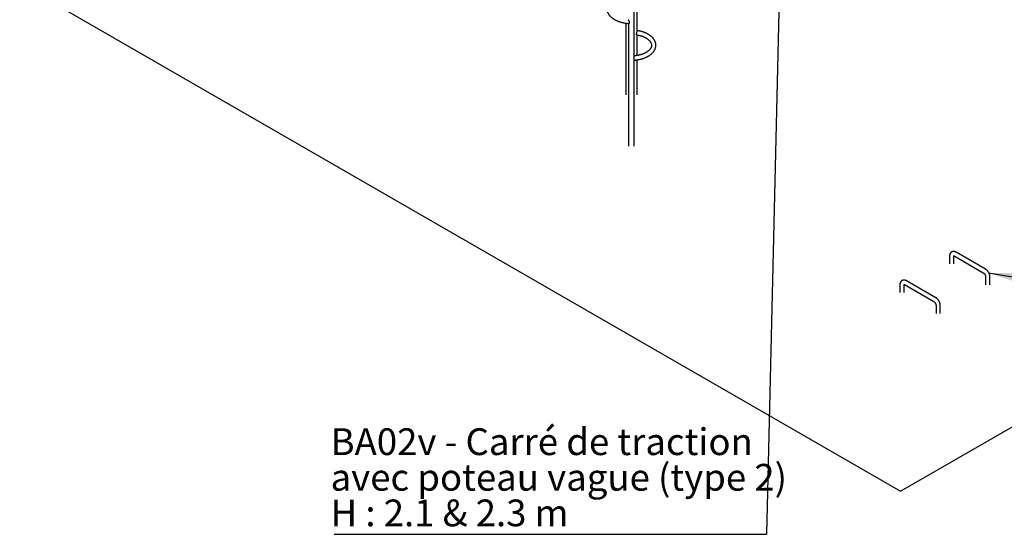
# Model space of a CAD drawing. Units: millimetres. Extents: x -2112 to 24934, y 300 to 32256.
# Drawn here: x -2112 to 5603, y 6934 to 10971 of the extents above; entities that cross this region are included whole.
import ezdxf

# ---------------------------------------------------------------- set-up
doc = ezdxf.new("R2010")
doc.units = ezdxf.units.MM
doc.layers.add('GRIS', color=250, linetype='Continuous')
doc.styles.add('SLDTEXTSTYLE0', font='TXT', dxfattribs={"width": 0.7})
doc.styles.add('SLDTEXTSTYLE2', font='TXT', dxfattribs={"width": 0.633333})
doc.dimstyles.new('SLDDIMSTYLE5', dxfattribs={"dimtxt": 0.18, "dimasz": 198.12, "dimexe": 0, "dimexo": 0.0625, "dimgap": 0, "dimtad": 0, "dimtih": 1, "dimtoh": 1, "dimdec": 0, "dimrnd": 1e-09, "dimzin": 0, "dimdsep": 46, "dimtxsty": 'Standard', "dimsah": 1, "dimcen": 0.09, "dimadec": 0, "dimazin": 0, "dimtfac": 198.12, "dimtdec": 0, "dimtofl": 0, "dimtmove": 0, "dimatfit": 3, "dimfxl": 1, "dimfrac": 2, "dimtolj": 1, "dimtzin": 0, "dimarcsym": 0})

# ---------------------------------------------------------------- blocks, each defined once
blk = doc.blocks.new('SW_NOTE_0_3')
at = {"layer": 'GRIS', "color": 0, "ltscale": 60}
blk.add_line((-3388.1, 0), (0, 0), dxfattribs=at)
at = {"layer": 'GRIS', "color": 0, "ltscale": 60, "char_height": 210, "attachment_point": 1}
for s, insert, style in [('BA02v - Carré de traction', (-3415.1, 831.8), 'SLDTEXTSTYLE0'), ('avec poteau vague (type 2)', (-3415.1, 552.4), 'SLDTEXTSTYLE0'), ('H : 2.1 & 2.3 m', (-3415.1, 273), 'SLDTEXTSTYLE2')]:
    blk.add_mtext(s, dxfattribs=dict(at, insert=insert, style=style))

msp = doc.modelspace()

# ---------------------------------------------------------------- linework, layer by layer
at = {"color": 7, "linetype": 'Continuous', "lineweight": 25, "ltscale": 60}
for p, q in [((4788.795, 7271.525), (14063.915, 12625.938)), ((2702.11, 9977.53), (2702.11, 12018.882)), ((2725.36, 10884.545), (2725.36, 11635.654)), ((-2111.86, 11255.188), (4788.795, 7271.525)), ((2636.46, 10943.685), (2636.46, 10381.632)), ((2659.71, 10941.257), (2659.71, 9977.53)), ((2725.36, 10689.895), (2725.36, 10851.176)), ((2725.36, 10381.632), (2725.36, 10655.805)), ((5174.289, 9116.332), (5174.289, 9054.968)), ((5207.989, 9054.968), (5207.989, 9116.332)), ((5209.585, 9117.255), (5438.688, 8984.997)), ((5455.536, 9014.183), (5226.434, 9146.441)), ((5457.132, 8953.05), (5457.132, 8891.687)), ((5490.832, 8891.687), (5490.832, 8953.05)), ((4785.38, 8891.819), (4785.38, 8830.456)), ((4819.08, 8830.456), (4819.08, 8891.819)), ((4820.676, 8892.743), (5049.779, 8760.485)), ((5066.627, 8789.671), (4837.525, 8921.929)), ((5068.223, 8728.538), (5068.223, 8667.175)), ((5101.923, 8667.175), (5101.923, 8728.538))]:
    msp.add_line(p, q, dxfattribs=at)
for points, knots in [([(2659.71, 11175.56), (2657.653, 11175.417), (2653.019, 11175.096), (2645.858, 11174.372), (2638.234, 11173.43), (2630.678, 11172.297), (2623.2, 11170.981), (2615.812, 11169.481), (2608.526, 11167.8), (2601.354, 11165.94), (2594.306, 11163.901), (2587.394, 11161.687), (2580.629, 11159.3), (2574.022, 11156.741), (2567.583, 11154.014), (2561.324, 11151.121), (2555.256, 11148.066), (2549.388, 11144.85), (2543.732, 11141.479), (2538.298, 11137.956), (2533.099, 11134.285), (2528.144, 11130.471), (2523.445, 11126.521), (2519.013, 11122.442), (2514.858, 11118.24), (2510.989, 11113.924), (2507.417, 11109.503), (2504.148, 11104.988), (2501.191, 11100.39), (2498.55, 11095.719), (2496.229, 11090.987), (2494.231, 11086.205), (2492.557, 11081.383), (2491.207, 11076.532), (2490.179, 11071.661), (2489.474, 11066.778), (2489.088, 11061.891), (2489.02, 11057.008), (2489.269, 11052.136), (2489.832, 11047.281), (2490.709, 11042.452), (2491.898, 11037.653), (2493.397, 11032.891), (2495.207, 11028.171), (2497.327, 11023.5), (2499.755, 11018.885), (2502.49, 11014.333), (2505.53, 11009.852), (2508.872, 11005.451), (2512.51, 11001.139), (2516.44, 10996.924), (2520.653, 10992.816), (2525.141, 10988.822), (2529.896, 10984.952), (2534.907, 10981.213), (2540.163, 10977.611), (2545.654, 10974.153), (2551.368, 10970.843), (2557.295, 10967.688), (2563.421, 10964.691), (2569.737, 10961.856), (2576.231, 10959.187), (2582.891, 10956.686), (2589.707, 10954.357), (2596.666, 10952.201), (2603.759, 10950.222), (2610.972, 10948.421), (2618.296, 10946.801), (2625.717, 10945.363), (2633.225, 10944.109), (2640.806, 10943.038), (2648.452, 10942.16), (2655.524, 10941.503), (2660.06, 10941.226), (2662.015, 10941.106)], [0, 0, 0, 0, 0.01128895, 0.02542432, 0.03956497, 0.05371219, 0.06786723, 0.08203135, 0.09620572, 0.11039148, 0.12458964, 0.13880112, 0.15302661, 0.16726657, 0.18152113, 0.19578997, 0.2100722, 0.22436623, 0.23866956, 0.25297862, 0.26728702, 0.28158751, 0.29587164, 0.31012928, 0.32434881, 0.33851748, 0.35262192, 0.36664899, 0.38058676, 0.39442551, 0.40815872, 0.42178383, 0.4353027, 0.44872171, 0.46205151, 0.47530654, 0.4885043, 0.50166456, 0.51480843, 0.52795191, 0.54111496, 0.55431806, 0.56757989, 0.58091653, 0.5943408, 0.60786173, 0.62148425, 0.63520911, 0.6490331, 0.66294954, 0.67694903, 0.69102033, 0.70515126, 0.71932954, 0.73354352, 0.74778262, 0.76203766, 0.77630094, 0.79056533, 0.80482563, 0.81907861, 0.83332204, 0.84755448, 0.86177515, 0.87598381, 0.89018059, 0.90436595, 0.91854058, 0.93270534, 0.94686123, 0.96100932, 0.97515078, 0.98928679, 1, 1, 1, 1]), ([(2661.616, 10941.147), (2661.876, 10941.14), (2662.483, 10941.123), (2663.668, 10941.571), (2665.059, 10942.482), (2666.469, 10944.038), (2667.311, 10945.966), (2667.496, 10947.936), (2667.342, 10949.594), (2666.896, 10951.394), (2666.115, 10953.57), (2664.989, 10956.103), (2663.621, 10958.97), (2662.273, 10961.883), (2661.172, 10964.561), (2660.362, 10966.972), (2659.89, 10969.008), (2659.674, 10970.409), (2659.725, 10970.994), (2659.732, 10971.075)], [0, 0, 0, 0, 0.04899497, 0.11419529, 0.1892233, 0.26644223, 0.35060652, 0.3924368, 0.43583929, 0.48126976, 0.52800688, 0.59742192, 0.66872649, 0.7412995, 0.81579728, 0.87355937, 0.93283959, 0.99068192, 1, 1, 1, 1]), ([(2702.11, 10653.375), (2704.168, 10653.518), (2708.802, 10653.84), (2715.962, 10654.564), (2723.586, 10655.505), (2731.143, 10656.639), (2738.621, 10657.955), (2746.008, 10659.454), (2753.294, 10661.135), (2760.466, 10662.996), (2767.514, 10665.034), (2774.426, 10667.248), (2781.191, 10669.636), (2787.798, 10672.194), (2794.237, 10674.921), (2800.496, 10677.814), (2806.565, 10680.87), (2812.432, 10684.085), (2818.088, 10687.456), (2823.522, 10690.98), (2828.721, 10694.651), (2833.676, 10698.464), (2838.375, 10702.414), (2842.807, 10706.494), (2846.962, 10710.696), (2850.831, 10715.012), (2854.403, 10719.432), (2857.672, 10723.947), (2860.629, 10728.546), (2863.27, 10733.217), (2865.591, 10737.949), (2867.589, 10742.731), (2869.263, 10747.552), (2870.614, 10752.403), (2871.641, 10757.275), (2872.346, 10762.158), (2872.732, 10767.044), (2872.8, 10771.927), (2872.551, 10776.8), (2871.988, 10781.654), (2871.111, 10786.484), (2869.923, 10791.282), (2868.423, 10796.045), (2866.613, 10800.764), (2864.494, 10805.435), (2862.066, 10810.05), (2859.33, 10814.602), (2856.29, 10819.083), (2852.948, 10823.484), (2849.31, 10827.797), (2845.381, 10832.011), (2841.168, 10836.12), (2836.679, 10840.113), (2831.924, 10843.983), (2826.914, 10847.722), (2821.657, 10851.324), (2816.166, 10854.783), (2810.452, 10858.092), (2804.526, 10861.248), (2798.399, 10864.245), (2792.083, 10867.079), (2785.59, 10869.749), (2778.929, 10872.249), (2772.114, 10874.579), (2765.154, 10876.734), (2758.062, 10878.713), (2750.848, 10880.513), (2743.525, 10882.136), (2736.101, 10883.565), (2730.042, 10884.606), (2726.435, 10885.103), (2725.36, 10885.251)], [0, 0, 0, 0, 0.01184727, 0.02668173, 0.04152174, 0.05636864, 0.07122376, 0.08608839, 0.10096379, 0.11585113, 0.1307515, 0.14566584, 0.16059488, 0.17553912, 0.19049867, 0.2054732, 0.22046179, 0.23546276, 0.2504735, 0.26549024, 0.28050629, 0.29551405, 0.31050463, 0.32546741, 0.34039021, 0.35525962, 0.37006162, 0.38478244, 0.39940953, 0.41393271, 0.42834512, 0.44264409, 0.45683157, 0.47091424, 0.4849033, 0.49881389, 0.51266438, 0.5264755, 0.54026944, 0.55406296, 0.56787701, 0.5817331, 0.59565083, 0.60964706, 0.62373525, 0.63792489, 0.65222115, 0.6666248, 0.68113249, 0.6957372, 0.71042907, 0.72519629, 0.74002609, 0.7549056, 0.76982256, 0.78476589, 0.79972594, 0.81469464, 0.82966451, 0.84463008, 0.85958798, 0.87453585, 0.88947218, 0.90439618, 0.91930755, 0.93420647, 0.9490934, 0.96396906, 0.97883438, 0.99369037, 1, 1, 1, 1]), ([(2725.34, 10884.499), (2725.34, 10884.307), (2725.341, 10883.823), (2725.121, 10882.547), (2724.71, 10880.797), (2724.151, 10878.795), (2723.477, 10876.556), (2722.743, 10874.173), (2721.976, 10871.62), (2721.233, 10868.96), (2720.568, 10866.219), (2720.056, 10863.51), (2719.746, 10860.894), (2719.678, 10858.521), (2719.847, 10856.411), (2720.227, 10854.653), (2720.79, 10853.233), (2721.486, 10852.24), (2722.13, 10851.696), (2722.515, 10851.681), (2722.639, 10851.675)], [0, 0, 0, 0, 0.041898903, 0.105815112, 0.163320077, 0.222673747, 0.277431472, 0.333720785, 0.38962872, 0.447024724, 0.505358173, 0.565374062, 0.623705378, 0.683839828, 0.740359803, 0.798511201, 0.855301627, 0.913639408, 0.972197193, 1, 1, 1, 1]), ([(2722.442, 10851.621), (2723.779, 10851.422), (2727.393, 10850.887), (2733.183, 10849.828), (2739.802, 10848.467), (2746.295, 10846.939), (2752.652, 10845.258), (2758.859, 10843.428), (2764.902, 10841.453), (2770.771, 10839.34), (2776.452, 10837.093), (2781.934, 10834.72), (2787.207, 10832.228), (2792.261, 10829.624), (2797.085, 10826.915), (2801.671, 10824.11), (2806.012, 10821.218), (2810.1, 10818.245), (2813.93, 10815.202), (2817.495, 10812.096), (2820.794, 10808.937), (2823.821, 10805.732), (2826.577, 10802.487), (2829.061, 10799.21), (2831.272, 10795.904), (2833.212, 10792.571), (2834.881, 10789.213), (2836.279, 10785.826), (2837.405, 10782.407), (2838.254, 10778.949), (2838.819, 10775.446), (2839.089, 10771.898), (2839.053, 10768.31), (2838.703, 10764.702), (2838.038, 10761.095), (2837.065, 10757.514), (2835.794, 10753.97), (2834.234, 10750.47), (2832.392, 10747.016), (2830.273, 10743.606), (2827.88, 10740.242), (2825.216, 10736.925), (2822.281, 10733.657), (2819.079, 10730.443), (2815.612, 10727.288), (2811.882, 10724.198), (2807.895, 10721.181), (2803.656, 10718.243), (2799.171, 10715.392), (2794.447, 10712.636), (2789.492, 10709.983), (2784.316, 10707.44), (2778.927, 10705.014), (2773.336, 10702.711), (2767.553, 10700.538), (2761.591, 10698.502), (2755.46, 10696.607), (2749.174, 10694.86), (2742.745, 10693.265), (2736.186, 10691.826), (2729.512, 10690.548), (2722.736, 10689.433), (2715.871, 10688.488), (2708.995, 10687.706), (2704.385, 10687.331), (2702.11, 10687.146)], [0, 0, 0, 0, 0.00925587, 0.02501286, 0.04075723, 0.05648733, 0.07220158, 0.08789849, 0.10357671, 0.11923508, 0.1348727, 0.150489, 0.16608389, 0.1816579, 0.19721233, 0.21274948, 0.22827298, 0.24378805, 0.25930119, 0.27481946, 0.29035467, 0.30592215, 0.32154142, 0.33723693, 0.35303876, 0.36898299, 0.38511169, 0.40147149, 0.41811, 0.43506814, 0.45236657, 0.46998599, 0.4878475, 0.50580212, 0.52362415, 0.54117661, 0.5583912, 0.57526166, 0.59181998, 0.60811456, 0.6241966, 0.64011334, 0.65590555, 0.67160709, 0.68724536, 0.70284214, 0.71841447, 0.73397545, 0.74953424, 0.76509672, 0.7806688, 0.79625462, 0.81185693, 0.82747737, 0.84311673, 0.85877515, 0.87445224, 0.89014727, 0.90585917, 0.92158671, 0.93732847, 0.95308294, 0.96884853, 0.98462359, 1, 1, 1, 1]), ([(5226.434, 9146.441), (5225.797, 9146.798), (5224.032, 9147.788), (5221.074, 9149.177), (5217.56, 9150.502), (5214.024, 9151.485), (5210.507, 9152.119), (5207.046, 9152.401), (5203.671, 9152.335), (5200.407, 9151.935), (5197.275, 9151.214), (5194.294, 9150.19), (5191.479, 9148.878), (5188.844, 9147.298), (5186.402, 9145.465), (5184.163, 9143.399), (5182.136, 9141.113), (5180.326, 9138.619), (5178.738, 9135.928), (5177.377, 9133.044), (5176.251, 9129.974), (5175.365, 9126.724), (5174.734, 9123.303), (5174.356, 9119.83), (5174.311, 9117.471), (5174.289, 9116.332)], [0, 0, 0, 0, 0.02795875, 0.07748732, 0.12688387, 0.17559598, 0.2233132, 0.26983926, 0.31511777, 0.35921257, 0.40226698, 0.44446656, 0.48601526, 0.52712371, 0.56799428, 0.608787, 0.64972181, 0.69101822, 0.73289114, 0.77554122, 0.81913789, 0.86379464, 0.90954059, 0.95629902, 1, 1, 1, 1]), ([(5206.01, 9118.658), (5206.021, 9118.659), (5206.046, 9118.66), (5206.434, 9118.604), (5207.103, 9118.421), (5208.015, 9118.072), (5208.883, 9117.653), (5209.439, 9117.338), (5209.585, 9117.255)], [0, 0, 0, 0, 0.165117906, 0.365693021, 0.556969688, 0.744814899, 0.932736862, 1, 1, 1, 1]), ([(5207.989, 9116.332), (5207.992, 9116.59), (5207.998, 9117.224), (5208.051, 9117.726), (5208.083, 9118.024)], [0, 0, 0, 0, 0.40668668, 1, 1, 1, 1]), ([(5438.688, 8984.997), (5438.919, 8984.86), (5439.583, 8984.465), (5440.786, 8983.641), (5442.296, 8982.451), (5443.874, 8981.031), (5445.484, 8979.394), (5447.09, 8977.556), (5448.658, 8975.54), (5450.156, 8973.375), (5451.556, 8971.095), (5452.83, 8968.737), (5453.959, 8966.341), (5454.925, 8963.953), (5455.717, 8961.614), (5456.329, 8959.369), (5456.765, 8957.262), (5457.03, 8955.337), (5457.123, 8953.958), (5457.13, 8953.249), (5457.132, 8953.05)], [0, 0, 0, 0, 0.02999468, 0.08594315, 0.14267109, 0.2004106, 0.25910573, 0.31864011, 0.37886014, 0.4395913, 0.50064858, 0.56184274, 0.62295187, 0.68375823, 0.74408243, 0.80375862, 0.86264457, 0.92063803, 0.97770097, 1, 1, 1, 1]), ([(5490.832, 8953.05), (5490.823, 8953.778), (5490.798, 8955.78), (5490.539, 8959.102), (5489.99, 8963.011), (5489.185, 8966.938), (5488.141, 8970.861), (5486.867, 8974.759), (5485.376, 8978.61), (5483.677, 8982.399), (5481.782, 8986.107), (5479.699, 8989.72), (5477.44, 8993.219), (5475.012, 8996.589), (5472.424, 8999.813), (5469.685, 9002.875), (5466.8, 9005.757), (5463.779, 9008.443), (5460.627, 9010.908), (5457.864, 9012.802), (5456.141, 9013.824), (5455.536, 9014.183)], [0, 0, 0, 0, 0.03164347, 0.08704632, 0.1424419, 0.19779033, 0.25298188, 0.30797564, 0.36277877, 0.41742908, 0.47198272, 0.52650635, 0.58107241, 0.6357317, 0.69056008, 0.7456319, 0.8010151, 0.85676332, 0.91290276, 0.96941194, 1, 1, 1, 1]), ([(4837.525, 8921.929), (4836.888, 8922.286), (4835.123, 8923.275), (4832.165, 8924.665), (4828.652, 8925.99), (4825.115, 8926.973), (4821.599, 8927.607), (4818.138, 8927.888), (4814.762, 8927.823), (4811.498, 8927.423), (4808.367, 8926.702), (4805.385, 8925.677), (4802.57, 8924.366), (4799.935, 8922.785), (4797.493, 8920.953), (4795.254, 8918.886), (4793.227, 8916.6), (4791.417, 8914.107), (4789.829, 8911.415), (4788.469, 8908.532), (4787.342, 8905.462), (4786.456, 8902.212), (4785.826, 8898.791), (4785.447, 8895.317), (4785.402, 8892.959), (4785.38, 8891.819)], [0, 0, 0, 0, 0.02795875, 0.07748732, 0.12688387, 0.17559598, 0.2233132, 0.26983926, 0.31511777, 0.35921257, 0.40226698, 0.44446656, 0.48601526, 0.52712371, 0.56799428, 0.608787, 0.64972181, 0.69101822, 0.73289114, 0.77554122, 0.81913789, 0.86379464, 0.90954059, 0.95629902, 1, 1, 1, 1]), ([(4817.101, 8894.146), (4817.113, 8894.147), (4817.137, 8894.147), (4817.525, 8894.092), (4818.194, 8893.909), (4819.106, 8893.56), (4819.975, 8893.14), (4820.53, 8892.826), (4820.676, 8892.743)], [0, 0, 0, 0, 0.16511791, 0.36569302, 0.55696969, 0.7448149, 0.93273686, 1, 1, 1, 1]), ([(4819.08, 8891.819), (4819.083, 8892.077), (4819.09, 8892.712), (4819.142, 8893.214), (4819.174, 8893.512)], [0, 0, 0, 0, 0.40668668, 1, 1, 1, 1]), ([(5049.779, 8760.485), (5050.011, 8760.347), (5050.675, 8759.953), (5051.878, 8759.128), (5053.387, 8757.939), (5054.965, 8756.519), (5056.575, 8754.882), (5058.181, 8753.044), (5059.749, 8751.028), (5061.248, 8748.863), (5062.647, 8746.582), (5063.922, 8744.224), (5065.05, 8741.829), (5066.016, 8739.44), (5066.808, 8737.102), (5067.42, 8734.857), (5067.856, 8732.75), (5068.121, 8730.824), (5068.215, 8729.446), (5068.221, 8728.737), (5068.223, 8728.538)], [0, 0, 0, 0, 0.02999468, 0.08594315, 0.14267109, 0.2004106, 0.25910573, 0.31864011, 0.37886014, 0.4395913, 0.50064858, 0.56184274, 0.62295187, 0.68375823, 0.74408243, 0.80375862, 0.86264457, 0.92063803, 0.97770097, 1, 1, 1, 1]), ([(5101.923, 8728.538), (5101.914, 8729.266), (5101.889, 8731.268), (5101.63, 8734.59), (5101.081, 8738.499), (5100.276, 8742.426), (5099.232, 8746.349), (5097.958, 8750.246), (5096.467, 8754.098), (5094.768, 8757.886), (5092.873, 8761.595), (5090.791, 8765.207), (5088.531, 8768.707), (5086.103, 8772.077), (5083.515, 8775.301), (5080.776, 8778.363), (5077.892, 8781.245), (5074.87, 8783.931), (5071.718, 8786.396), (5068.956, 8788.289), (5067.233, 8789.312), (5066.627, 8789.671)], [0, 0, 0, 0, 0.03164347, 0.08704632, 0.1424419, 0.19779033, 0.25298188, 0.30797564, 0.36277877, 0.41742908, 0.47198272, 0.52650635, 0.58107241, 0.6357317, 0.69056008, 0.7456319, 0.8010151, 0.85676332, 0.91290276, 0.96941194, 1, 1, 1, 1])]:
    msp.add_open_spline(points, degree=3, knots=knots, dxfattribs=at)

# ---------------------------------------------------------------- block references
at = {"layer": 'GRIS', "color": 7, "ltscale": 60}
msp.add_blockref('SW_NOTE_0_3', (3739.235, 6933.515), dxfattribs=at)

# ---------------------------------------------------------------- leaders
for points in [[(3879.97, 12931.094), (3739.235, 6933.515)], [(5480.148, 8984.85), (9411.176, 8339.407)]]:
    msp.add_leader(points, dimstyle='SLDDIMSTYLE5', dxfattribs=at)

doc.saveas('drawing.dxf')
